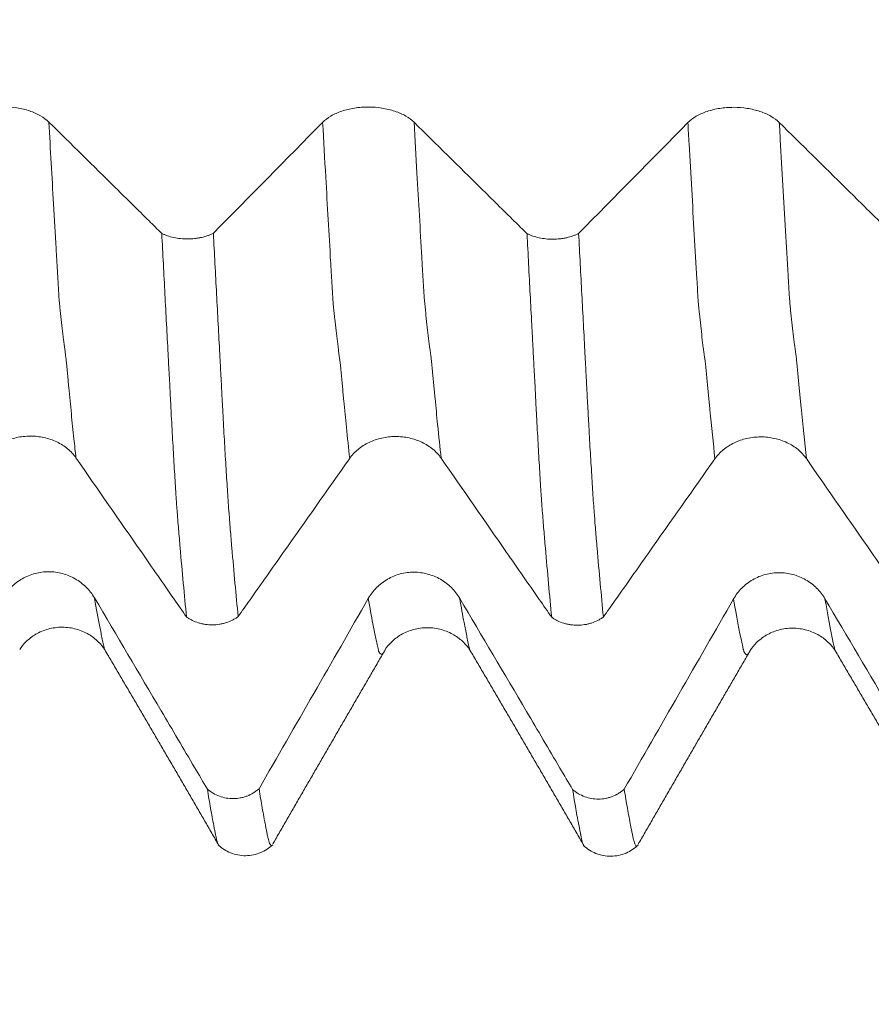
# Model space of a CAD drawing. Units: millimetres. Extents: x -47 to 104, y -82 to 27.
# Drawn here: x 70 to 75, y -7 to -2 of the extents above; entities that cross this region are included whole.
import ezdxf

# ---------------------------------------------------------------- set-up
doc = ezdxf.new("R2010")
doc.units = ezdxf.units.MM
for name, color, linetype in [('1', 4, 'Continuous'), ('2', 7, 'Continuous'), ('SK2', 7, 'Continuous')]:
    doc.layers.add(name, color=color, linetype=linetype)
doc.styles.add('iso_b_vert', font='simplex.shx')
doc.dimstyles.get("Standard").update_dxf_attribs({"dimtxt": 0.18, "dimasz": 0.18, "dimexe": 0.18, "dimexo": 0.0625, "dimgap": 0.09, "dimtad": 1, "dimzin": 0, "dimdsep": 52, "dimtxsty": 'Standard', "dimcen": 0.09, "dimadec": 0, "dimazin": 0, "dimtfac": 1, "dimtdec": 4, "dimtofl": 0, "dimtmove": 0, "dimatfit": 3, "dimfxl": 1, "dimtolj": 1, "dimtzin": 0, "dimarcsym": 0})

# ---------------------------------------------------------------- blocks, each defined once
blk = doc.blocks.new('_U3')
at = {"layer": 'SK2', "lineweight": 13}
for p, q in [((67, -7.686948), (67, -15.099448)), ((83, -7.686948), (83, -15.099448)), ((83, -13.099448), (67, -13.099448))]:
    blk.add_line(p, q, dxfattribs=at)
at = {"layer": 'SK2', "lineweight": 18}
for points in [[(67, -13.099448), (70.499998, -12.638664), (70.500002, -13.560232)], [(83, -13.099448), (79.500002, -13.560232), (79.499998, -12.638664)]]:
    blk.add_solid(points, dxfattribs=at)
at = {"layer": 'SK2', "lineweight": 18, "insert": (74.123067, -12.214333), "char_height": 3, "attachment_point": 7, "line_spacing_factor": 1.084337, "style": 'iso_b_vert'}
blk.add_mtext('\\W0.5321;16', dxfattribs=at)
blk = doc.blocks.new('_U4')
at = {"layer": 'SK2', "lineweight": 13}
for p, q in [((41, -5.9375), (41, -37.599448)), ((83, -7.686948), (83, -37.599448)), ((83, -35.599448), (41, -35.599448))]:
    blk.add_line(p, q, dxfattribs=at)
at = {"layer": 'SK2', "lineweight": 18}
for points in [[(41, -35.599448), (44.499998, -35.138664), (44.500002, -36.060232)], [(83, -35.599448), (79.500002, -36.060232), (79.499998, -35.138664)]]:
    blk.add_solid(points, dxfattribs=at)
at = {"layer": 'SK2', "lineweight": 18, "insert": (60.209229, -34.714333), "char_height": 3, "attachment_point": 7, "line_spacing_factor": 1.084337, "style": 'iso_b_vert'}
blk.add_mtext('\\W0.7361;42', dxfattribs=at)
blk = doc.blocks.new('_U5')
at = {"layer": '2', "lineweight": 13}
for p, q in [((47.3, -1.5875), (47.3, -26.599448)), ((83, -7.686948), (83, -26.599448)), ((83, -24.599448), (47.3, -24.599448))]:
    blk.add_line(p, q, dxfattribs=at)
at = {"layer": '2', "lineweight": 18}
for points in [[(47.3, -24.599448), (50.799998, -24.138664), (50.800002, -25.060232)], [(83, -24.599448), (79.500002, -25.060232), (79.499998, -24.138664)]]:
    blk.add_solid(points, dxfattribs=at)
at = {"layer": '2', "lineweight": 18, "insert": (61.788544, -23.714333), "char_height": 3, "attachment_point": 7, "line_spacing_factor": 1.084337, "style": 'iso_b_vert'}
blk.add_mtext('\\W0.7346;35.7', dxfattribs=at)

msp = doc.modelspace()

# ---------------------------------------------------------------- linework, layer by layer
at = {"layer": '1', "lineweight": 18}
for points, knots in [([(70.5603, -2.7563), (70.5491, -2.7452), (70.5356, -2.7352), (70.5124, -2.7218), (70.5041, -2.7176), (70.4864, -2.7098), (70.4772, -2.7063), (70.4581, -2.6999), (70.4483, -2.6971), (70.4279, -2.6922), (70.4173, -2.6901), (70.3851, -2.6851), (70.3633, -2.6834), (70.3299, -2.6834), (70.3188, -2.6838), (70.2969, -2.6855), (70.2861, -2.6867), (70.2648, -2.69), (70.2542, -2.6921), (70.2336, -2.697), (70.2139, -2.7027), (70.1956, -2.7098), (70.1781, -2.7176), (70.1697, -2.7219), (70.1464, -2.7354), (70.1332, -2.7455), (70.1222, -2.7567)], [0, 0, 0, 0, 0.125, 0.125, 0.1875, 0.1875, 0.25, 0.25, 0.3125, 0.3125, 0.375, 0.375, 0.5, 0.5, 0.5625, 0.5625, 0.625, 0.625, 0.6875, 0.6875, 0.75, 0.8125, 0.8125, 0.875, 0.875, 1, 1, 1, 1]), ([(72.3103, -2.7574), (72.2991, -2.7463), (72.2857, -2.7364), (72.2624, -2.723), (72.2541, -2.7188), (72.2364, -2.711), (72.2272, -2.7074), (72.2082, -2.7011), (72.1983, -2.6983), (72.1779, -2.6934), (72.1673, -2.6913), (72.1351, -2.6863), (72.1133, -2.6846), (72.0799, -2.6845), (72.0688, -2.685), (72.0469, -2.6866), (72.0361, -2.6879), (72.0148, -2.6912), (72.0042, -2.6932), (71.9836, -2.6982), (71.9639, -2.7038), (71.9456, -2.7109), (71.9281, -2.7187), (71.9197, -2.723), (71.8964, -2.7366), (71.8832, -2.7467), (71.8722, -2.7578)], [0, 0, 0, 0, 0.125, 0.125, 0.1875, 0.1875, 0.25, 0.25, 0.3125, 0.3125, 0.375, 0.375, 0.5, 0.5, 0.5625, 0.5625, 0.625, 0.625, 0.6875, 0.6875, 0.75, 0.8125, 0.8125, 0.875, 0.875, 1, 1, 1, 1]), ([(74.0603, -2.7587), (74.0491, -2.7477), (74.0357, -2.7377), (74.0124, -2.7243), (74.0041, -2.7201), (73.9864, -2.7123), (73.9772, -2.7088), (73.9582, -2.7024), (73.9483, -2.6996), (73.9279, -2.6947), (73.9173, -2.6926), (73.8852, -2.6876), (73.8633, -2.6859), (73.83, -2.6859), (73.8188, -2.6863), (73.7969, -2.6879), (73.7861, -2.6892), (73.7648, -2.6925), (73.7542, -2.6945), (73.7336, -2.6995), (73.7139, -2.7051), (73.6956, -2.7122), (73.6781, -2.72), (73.6697, -2.7243), (73.6464, -2.7379), (73.6332, -2.748), (73.6222, -2.7591)], [0, 0, 0, 0, 0.125, 0.125, 0.1875, 0.1875, 0.25, 0.25, 0.3125, 0.3125, 0.375, 0.375, 0.5, 0.5, 0.5625, 0.5625, 0.625, 0.625, 0.6875, 0.6875, 0.75, 0.8125, 0.8125, 0.875, 0.875, 1, 1, 1, 1]), ([(71.1012, -3.2898), (71.0809, -3.2697), (71.0606, -3.2497), (70.987, -3.177), (70.9337, -3.1244), (70.7737, -2.9666), (70.667, -2.8614), (70.5603, -2.7563)], [0, 0, 0, 0, 0.112715, 0.112715, 0.408476, 0.408476, 1, 1, 1, 1]), ([(72.8514, -3.2911), (72.831, -3.271), (72.8107, -3.2509), (72.737, -3.1782), (72.6837, -3.1256), (72.5237, -2.9678), (72.4171, -2.8626), (72.3103, -2.7574)], [0, 0, 0, 0, 0.112993, 0.112993, 0.408662, 0.408662, 1, 1, 1, 1]), ([(74.6013, -3.2923), (74.5809, -3.2723), (74.5606, -3.2522), (74.487, -3.1795), (74.4337, -3.1269), (74.2737, -2.9691), (74.167, -2.8639), (74.0603, -2.7587)], [0, 0, 0, 0, 0.11281, 0.11281, 0.40854, 0.40854, 1, 1, 1, 1]), ([(71.1012, -3.2898), (71.1055, -3.2919), (71.11, -3.2939), (71.1191, -3.2977), (71.1238, -3.2995), (71.1383, -3.3045), (71.1484, -3.3073), (71.1804, -3.3141), (71.2026, -3.3163), (71.2367, -3.3162), (71.2479, -3.3156), (71.2644, -3.3138), (71.2699, -3.313), (71.2808, -3.3112), (71.2862, -3.3102), (71.302, -3.3066), (71.3121, -3.3038), (71.3264, -3.2987), (71.3311, -3.2969), (71.3401, -3.2929), (71.3445, -3.2909), (71.3487, -3.2887)], [0, 0, 0, 0, 0.0625, 0.0625, 0.125, 0.125, 0.25, 0.25, 0.5, 0.5, 0.625, 0.625, 0.6875, 0.6875, 0.75, 0.75, 0.875, 0.875, 0.9375, 0.9375, 1, 1, 1, 1]), ([(71.2199, -5.1269), (71.2148, -5.0745), (71.2096, -5.0205), (71.1994, -4.91), (71.1944, -4.8533), (71.1882, -4.7807), (71.187, -4.7661), (71.1844, -4.7367), (71.1832, -4.7219), (71.1807, -4.6923), (71.1795, -4.6774), (71.1775, -4.6547), (71.1769, -4.6471), (71.1763, -4.6357), (71.1761, -4.6319), (71.1755, -4.6241), (71.1751, -4.6201), (71.1743, -4.6119), (71.1739, -4.6078), (71.1732, -4.5996), (71.1729, -4.5955), (71.1721, -4.5831), (71.1715, -4.5748), (71.1699, -4.5494), (71.1687, -4.532), (71.1664, -4.496), (71.1652, -4.4776), (71.1629, -4.4397), (71.1617, -4.4203), (71.1583, -4.3607), (71.156, -4.3196), (71.1511, -4.2345), (71.1485, -4.1906), (71.1457, -4.1342), (71.1452, -4.1228), (71.144, -4.1), (71.1434, -4.0884), (71.1421, -4.0651), (71.1414, -4.0535), (71.1404, -4.0302), (71.1399, -4.0185), (71.1387, -3.9952), (71.1379, -3.9835), (71.1364, -3.96), (71.1358, -3.9483), (71.1341, -3.9133), (71.1329, -3.8898), (71.1292, -3.8191), (71.1266, -3.7717), (71.1215, -3.6765), (71.119, -3.6287), (71.1115, -3.4846), (71.1064, -3.3876), (71.1012, -3.2898)], [0, 0, 0, 0, 0.125, 0.125, 0.25, 0.25, 0.28125, 0.28125, 0.3125, 0.3125, 0.34375, 0.34375, 0.359375, 0.359375, 0.367188, 0.367188, 0.375, 0.375, 0.382813, 0.382813, 0.390625, 0.390625, 0.40625, 0.40625, 0.4375, 0.4375, 0.46875, 0.46875, 0.5, 0.5, 0.5625, 0.5625, 0.625, 0.625, 0.640625, 0.640625, 0.65625, 0.65625, 0.671875, 0.671875, 0.6875, 0.6875, 0.703125, 0.703125, 0.71875, 0.71875, 0.75, 0.75, 0.8125, 0.8125, 0.875, 0.875, 1, 1, 1, 1]), ([(71.3487, -3.2887), (71.3538, -3.3868), (71.359, -3.4841), (71.3691, -3.677), (71.3742, -3.7725), (71.3805, -3.8907), (71.3817, -3.9143), (71.3843, -3.9613), (71.3857, -3.9846), (71.3874, -4.0199), (71.3879, -4.0317), (71.3889, -4.0552), (71.3895, -4.067), (71.3909, -4.0901), (71.3917, -4.1016), (71.3931, -4.1244), (71.3938, -4.1358), (71.3955, -4.1698), (71.3965, -4.1921), (71.3989, -4.2361), (71.4001, -4.2577), (71.4025, -4.3003), (71.4037, -4.3212), (71.4061, -4.3625), (71.4073, -4.3828), (71.4096, -4.4226), (71.4108, -4.442), (71.4133, -4.4796), (71.4146, -4.4979), (71.417, -4.5336), (71.4181, -4.551), (71.4203, -4.5848), (71.4213, -4.6014), (71.4234, -4.6249), (71.4242, -4.6325), (71.4254, -4.6476), (71.4259, -4.6553), (71.4275, -4.6779), (71.4286, -4.6928), (71.431, -4.7225), (71.4322, -4.7373), (71.4347, -4.7665), (71.4359, -4.781), (71.4422, -4.8532), (71.4472, -4.9096), (71.4572, -5.0195), (71.4622, -5.0732), (71.4673, -5.1253)], [0, 0, 0, 0, 0.125, 0.125, 0.25, 0.25, 0.28125, 0.28125, 0.3125, 0.3125, 0.328125, 0.328125, 0.34375, 0.34375, 0.359375, 0.359375, 0.375, 0.375, 0.40625, 0.40625, 0.4375, 0.4375, 0.46875, 0.46875, 0.5, 0.5, 0.53125, 0.53125, 0.5625, 0.5625, 0.59375, 0.59375, 0.625, 0.625, 0.640625, 0.640625, 0.65625, 0.65625, 0.6875, 0.6875, 0.71875, 0.71875, 0.75, 0.75, 0.875, 0.875, 1, 1, 1, 1]), ([(72.8514, -3.2911), (72.8557, -3.2932), (72.8601, -3.2953), (72.8693, -3.2991), (72.874, -3.3008), (72.8884, -3.3057), (72.8986, -3.3085), (72.9305, -3.3153), (72.9527, -3.3176), (72.9868, -3.3175), (72.998, -3.3168), (73.0145, -3.315), (73.0199, -3.3143), (73.0308, -3.3125), (73.0362, -3.3114), (73.052, -3.3079), (73.062, -3.305), (73.0764, -3.3), (73.081, -3.2981), (73.0901, -3.2942), (73.0945, -3.2921), (73.0986, -3.29)], [0, 0, 0, 0, 0.0625, 0.0625, 0.125, 0.125, 0.25, 0.25, 0.5, 0.5, 0.625, 0.625, 0.6875, 0.6875, 0.75, 0.75, 0.875, 0.875, 0.9375, 0.9375, 1, 1, 1, 1]), ([(72.9699, -5.1287), (72.9647, -5.0763), (72.9596, -5.0225), (72.9495, -4.9119), (72.9444, -4.8552), (72.9369, -4.7681), (72.9345, -4.7387), (72.9307, -4.6942), (72.9295, -4.6793), (72.927, -4.6492), (72.9259, -4.6339), (72.9239, -4.6098), (72.9233, -4.6016), (72.9222, -4.5852), (72.9217, -4.5769), (72.9207, -4.56), (72.9201, -4.5514), (72.9187, -4.5338), (72.9181, -4.5249), (72.9164, -4.498), (72.9153, -4.4796), (72.9129, -4.4417), (72.9117, -4.4221), (72.908, -4.3624), (72.9057, -4.3214), (72.9011, -4.2364), (72.8985, -4.1925), (72.895, -4.1248), (72.8939, -4.1018), (72.8922, -4.067), (72.8916, -4.0553), (72.8905, -4.032), (72.8899, -4.0204), (72.888, -3.9853), (72.8865, -3.9618), (72.8839, -3.9149), (72.8829, -3.8915), (72.8804, -3.8443), (72.8792, -3.8207), (72.8767, -3.7733), (72.8729, -3.7021), (72.8691, -3.6303), (72.8616, -3.486), (72.8565, -3.389), (72.8514, -3.2911)], [0, 0, 0, 0, 0.125, 0.125, 0.25, 0.25, 0.3125, 0.3125, 0.34375, 0.34375, 0.375, 0.375, 0.390625, 0.390625, 0.40625, 0.40625, 0.421875, 0.421875, 0.4375, 0.4375, 0.46875, 0.46875, 0.5, 0.5, 0.5625, 0.5625, 0.625, 0.625, 0.65625, 0.65625, 0.671875, 0.671875, 0.6875, 0.6875, 0.71875, 0.71875, 0.75, 0.75, 0.78125, 0.78125, 0.8125, 0.875, 0.875, 1, 1, 1, 1]), ([(73.0986, -3.29), (73.1038, -3.388), (73.1089, -3.4853), (73.1191, -3.6781), (73.1242, -3.7736), (73.1305, -3.8917), (73.1317, -3.9153), (73.1336, -3.9506), (73.1342, -3.9623), (73.1355, -3.9857), (73.1362, -3.9974), (73.1374, -4.0208), (73.138, -4.0326), (73.139, -4.0561), (73.1395, -4.0679), (73.1408, -4.0911), (73.1416, -4.1026), (73.143, -4.1254), (73.1437, -4.1368), (73.1449, -4.1594), (73.1454, -4.1706), (73.1466, -4.1929), (73.1472, -4.204), (73.149, -4.2369), (73.1501, -4.2586), (73.1525, -4.3012), (73.1537, -4.3221), (73.1562, -4.3632), (73.1575, -4.3834), (73.16, -4.4232), (73.1612, -4.4426), (73.1635, -4.4805), (73.1646, -4.4991), (73.1668, -4.535), (73.168, -4.5523), (73.1703, -4.5861), (73.1714, -4.6027), (73.1734, -4.6263), (73.1741, -4.6339), (73.1754, -4.6491), (73.1759, -4.6567), (73.1774, -4.6794), (73.1786, -4.6943), (73.1821, -4.7389), (73.1847, -4.7682), (73.1971, -4.9126), (73.2073, -5.0227), (73.2174, -5.1271)], [0, 0, 0, 0, 0.125, 0.125, 0.25, 0.25, 0.28125, 0.28125, 0.296875, 0.296875, 0.3125, 0.3125, 0.328125, 0.328125, 0.34375, 0.34375, 0.359375, 0.359375, 0.375, 0.375, 0.390625, 0.390625, 0.40625, 0.40625, 0.4375, 0.4375, 0.46875, 0.46875, 0.5, 0.5, 0.53125, 0.53125, 0.5625, 0.5625, 0.59375, 0.59375, 0.625, 0.625, 0.640625, 0.640625, 0.65625, 0.65625, 0.6875, 0.6875, 0.75, 0.75, 1, 1, 1, 1]), ([(70.252, -4.3653), (70.2632, -4.3495), (70.2766, -4.3352), (70.2998, -4.3161), (70.308, -4.3101), (70.3257, -4.2988), (70.3349, -4.2938), (70.3539, -4.2846), (70.3637, -4.2806), (70.3841, -4.2735), (70.3947, -4.2705), (70.4268, -4.2633), (70.4486, -4.2608), (70.482, -4.2607), (70.4932, -4.2613), (70.5151, -4.2636), (70.5259, -4.2653), (70.5472, -4.27), (70.5578, -4.2729), (70.5784, -4.2799), (70.5982, -4.2879), (70.6165, -4.298), (70.6341, -4.3091), (70.6425, -4.3152), (70.6658, -4.3345), (70.6791, -4.3489), (70.6902, -4.3648)], [0, 0, 0, 0, 0.125, 0.125, 0.1875, 0.1875, 0.25, 0.25, 0.3125, 0.3125, 0.375, 0.375, 0.5, 0.5, 0.5625, 0.5625, 0.625, 0.625, 0.6875, 0.6875, 0.75, 0.8125, 0.8125, 0.875, 0.875, 1, 1, 1, 1]), ([(72.002, -4.3673), (72.0132, -4.3514), (72.0266, -4.3371), (72.0498, -4.318), (72.058, -4.312), (72.0756, -4.3008), (72.0848, -4.2957), (72.1039, -4.2865), (72.1137, -4.2825), (72.1341, -4.2754), (72.1447, -4.2724), (72.1768, -4.2652), (72.1986, -4.2627), (72.232, -4.2626), (72.2432, -4.2632), (72.2651, -4.2655), (72.2759, -4.2672), (72.2972, -4.2719), (72.3078, -4.2748), (72.3284, -4.2818), (72.3482, -4.2898), (72.3665, -4.2999), (72.3841, -4.311), (72.3925, -4.3171), (72.4158, -4.3364), (72.4291, -4.3508), (72.4402, -4.3667)], [0, 0, 0, 0, 0.125, 0.125, 0.1875, 0.1875, 0.25, 0.25, 0.3125, 0.3125, 0.375, 0.375, 0.5, 0.5, 0.5625, 0.5625, 0.625, 0.625, 0.6875, 0.6875, 0.75, 0.8125, 0.8125, 0.875, 0.875, 1, 1, 1, 1]), ([(73.752, -4.3692), (73.7632, -4.3533), (73.7765, -4.339), (73.7997, -4.3199), (73.808, -4.3139), (73.8256, -4.3027), (73.8348, -4.2976), (73.8538, -4.2884), (73.8637, -4.2844), (73.8841, -4.2773), (73.8947, -4.2743), (73.9268, -4.2671), (73.9486, -4.2646), (73.9819, -4.2645), (73.9931, -4.2651), (74.015, -4.2674), (74.0258, -4.2691), (74.0472, -4.2737), (74.0578, -4.2767), (74.0783, -4.2837), (74.0981, -4.2917), (74.1165, -4.3018), (74.134, -4.3129), (74.1424, -4.319), (74.1657, -4.3383), (74.1791, -4.3527), (74.1901, -4.3686)], [0, 0, 0, 0, 0.125, 0.125, 0.1875, 0.1875, 0.25, 0.25, 0.3125, 0.3125, 0.375, 0.375, 0.5, 0.5, 0.5625, 0.5625, 0.625, 0.625, 0.6875, 0.6875, 0.75, 0.8125, 0.8125, 0.875, 0.875, 1, 1, 1, 1]), ([(70.6902, -4.3648), (70.7946, -4.5151), (70.899, -4.6654), (71.0557, -4.8908), (71.1079, -4.9659), (71.1801, -5.0696), (71.2, -5.0983), (71.2199, -5.1269)], [0, 0, 0, 0, 0.591504, 0.591504, 0.887257, 0.887257, 1, 1, 1, 1]), ([(71.4673, -5.1253), (71.4863, -5.0984), (71.5054, -5.0714), (71.5775, -4.9691), (71.6305, -4.8939), (71.7897, -4.6682), (71.8959, -4.5177), (72.002, -4.3673)], [0, 0, 0, 0, 0.106799, 0.106799, 0.404533, 0.404533, 1, 1, 1, 1]), ([(72.4402, -4.3667), (72.5445, -4.517), (72.6489, -4.6673), (72.8056, -4.8927), (72.8579, -4.9678), (72.9301, -5.0715), (72.95, -5.1001), (72.9699, -5.1287)], [0, 0, 0, 0, 0.591571, 0.591571, 0.887357, 0.887357, 1, 1, 1, 1]), ([(73.2174, -5.1271), (73.2364, -5.1002), (73.2554, -5.0733), (73.3275, -4.9711), (73.3805, -4.8959), (73.5397, -4.6701), (73.6458, -4.5196), (73.752, -4.3692)], [0, 0, 0, 0, 0.106594, 0.106594, 0.404396, 0.404396, 1, 1, 1, 1]), ([(74.1901, -4.3686), (74.2945, -4.5189), (74.3989, -4.6692), (74.5556, -4.8945), (74.6079, -4.9696), (74.68, -5.0734), (74.7, -5.102), (74.7199, -5.1306)], [0, 0, 0, 0, 0.591508, 0.591508, 0.887262, 0.887262, 1, 1, 1, 1]), ([(70.7791, -5.0355), (70.7678, -5.0165), (70.7544, -4.9993), (70.7311, -4.9764), (70.7229, -4.9692), (70.7052, -4.9557), (70.696, -4.9497), (70.6769, -4.9387), (70.667, -4.9339), (70.6466, -4.9255), (70.636, -4.9219), (70.6039, -4.9133), (70.5821, -4.9104), (70.5487, -4.9103), (70.5375, -4.9111), (70.5156, -4.9139), (70.5048, -4.916), (70.4835, -4.9217), (70.4729, -4.9252), (70.4524, -4.9337), (70.4326, -4.9434), (70.4143, -4.9556), (70.3968, -4.969), (70.3884, -4.9764), (70.3652, -4.9997), (70.3519, -5.017), (70.3409, -5.0362)], [0, 0, 0, 0, 0.125, 0.125, 0.1875, 0.1875, 0.25, 0.25, 0.3125, 0.3125, 0.375, 0.375, 0.5, 0.5, 0.5625, 0.5625, 0.625, 0.625, 0.6875, 0.6875, 0.75, 0.8125, 0.8125, 0.875, 0.875, 1, 1, 1, 1]), ([(72.5291, -5.0378), (72.5179, -5.0188), (72.5045, -5.0016), (72.4812, -4.9787), (72.4729, -4.9715), (72.4552, -4.958), (72.446, -4.952), (72.427, -4.941), (72.4171, -4.9362), (72.3967, -4.9278), (72.3861, -4.9242), (72.3539, -4.9156), (72.3321, -4.9127), (72.2987, -4.9126), (72.2876, -4.9134), (72.2657, -4.9162), (72.2549, -4.9183), (72.2336, -4.924), (72.223, -4.9275), (72.2024, -4.936), (72.1827, -4.9457), (72.1644, -4.9579), (72.1468, -4.9713), (72.1385, -4.9787), (72.1152, -5.002), (72.1019, -5.0193), (72.091, -5.0384)], [0, 0, 0, 0, 0.125, 0.125, 0.1875, 0.1875, 0.25, 0.25, 0.3125, 0.3125, 0.375, 0.375, 0.5, 0.5, 0.5625, 0.5625, 0.625, 0.625, 0.6875, 0.6875, 0.75, 0.8125, 0.8125, 0.875, 0.875, 1, 1, 1, 1]), ([(74.2791, -5.04), (74.2679, -5.021), (74.2545, -5.0038), (74.2312, -4.9809), (74.2229, -4.9737), (74.2052, -4.9603), (74.196, -4.9542), (74.1769, -4.9432), (74.1671, -4.9384), (74.1467, -4.93), (74.1361, -4.9264), (74.1039, -4.9178), (74.0821, -4.9149), (74.0487, -4.9148), (74.0376, -4.9156), (74.0157, -4.9184), (74.0049, -4.9205), (73.9836, -4.9262), (73.973, -4.9297), (73.9524, -4.9382), (73.9327, -4.9479), (73.9144, -4.9601), (73.8968, -4.9735), (73.8885, -4.9809), (73.8652, -5.0041), (73.8519, -5.0215), (73.841, -5.0406)], [0, 0, 0, 0, 0.125, 0.125, 0.1875, 0.1875, 0.25, 0.25, 0.3125, 0.3125, 0.375, 0.375, 0.5, 0.5, 0.5625, 0.5625, 0.625, 0.625, 0.6875, 0.6875, 0.75, 0.8125, 0.8125, 0.875, 0.875, 1, 1, 1, 1]), ([(71.32, -5.9516), (71.2997, -5.9172), (71.2793, -5.8828), (71.2057, -5.758), (71.1524, -5.6677), (70.9925, -5.3967), (70.8858, -5.2161), (70.7791, -5.0355)], [0, 0, 0, 0, 0.11276, 0.11276, 0.408507, 0.408507, 1, 1, 1, 1]), ([(73.0701, -5.954), (73.0498, -5.9195), (73.0294, -5.8851), (72.9558, -5.7602), (72.9025, -5.6699), (72.7425, -5.399), (72.6358, -5.2184), (72.5291, -5.0378)], [0, 0, 0, 0, 0.112898, 0.112898, 0.408598, 0.408598, 1, 1, 1, 1]), ([(74.82, -5.956), (74.7997, -5.9216), (74.7794, -5.8872), (74.7058, -5.7625), (74.6525, -5.6722), (74.4925, -5.4012), (74.3858, -5.2206), (74.2791, -5.04)], [0, 0, 0, 0, 0.112586, 0.112586, 0.40839, 0.40839, 1, 1, 1, 1]), ([(71.4673, -5.1253), (71.4631, -5.1284), (71.4587, -5.1314), (71.4496, -5.1369), (71.445, -5.1395), (71.4306, -5.1468), (71.4206, -5.1509), (71.4047, -5.1559), (71.3993, -5.1574), (71.3885, -5.16), (71.3831, -5.1611), (71.3665, -5.1637), (71.3553, -5.1646), (71.3326, -5.1648), (71.3214, -5.164), (71.3048, -5.1616), (71.2993, -5.1606), (71.2884, -5.1582), (71.283, -5.1568), (71.2671, -5.1519), (71.2569, -5.1479), (71.2425, -5.1409), (71.2378, -5.1383), (71.2286, -5.1329), (71.2242, -5.1299), (71.2199, -5.1269)], [0, 0, 0, 0, 0.0625, 0.0625, 0.125, 0.125, 0.25, 0.25, 0.3125, 0.3125, 0.375, 0.375, 0.5, 0.5, 0.625, 0.625, 0.6875, 0.6875, 0.75, 0.75, 0.875, 0.875, 0.9375, 0.9375, 1, 1, 1, 1]), ([(73.2174, -5.1271), (73.2132, -5.1302), (73.2088, -5.1332), (73.1997, -5.1388), (73.1951, -5.1414), (73.1807, -5.1486), (73.1707, -5.1527), (73.1548, -5.1578), (73.1494, -5.1593), (73.1386, -5.1619), (73.1331, -5.1629), (73.1166, -5.1656), (73.1054, -5.1665), (73.0826, -5.1667), (73.0714, -5.1659), (73.0548, -5.1635), (73.0493, -5.1625), (73.0384, -5.1601), (73.033, -5.1587), (73.017, -5.1538), (73.0069, -5.1498), (72.9924, -5.1427), (72.9877, -5.1402), (72.9786, -5.1347), (72.9741, -5.1318), (72.9699, -5.1287)], [0, 0, 0, 0, 0.0625, 0.0625, 0.125, 0.125, 0.25, 0.25, 0.3125, 0.3125, 0.375, 0.375, 0.5, 0.5, 0.625, 0.625, 0.6875, 0.6875, 0.75, 0.75, 0.875, 0.875, 0.9375, 0.9375, 1, 1, 1, 1]), ([(70.4208, -5.2835), (70.429, -5.2699), (70.4499, -5.2441), (70.4965, -5.2074), (70.5564, -5.182), (70.6248, -5.1729), (70.6927, -5.1826), (70.7524, -5.2081), (70.7989, -5.2449), (70.8197, -5.2702), (70.8278, -5.2835)], [0, 0, 0, 0, 0.114625, 0.234951, 0.36161, 0.492759, 0.62543, 0.755672, 0.880403, 1, 1, 1, 1]), ([(72.1709, -5.2856), (72.179, -5.2721), (72.1999, -5.2463), (72.2464, -5.2098), (72.3063, -5.1843), (72.3745, -5.1752), (72.4425, -5.1848), (72.503, -5.2114), (72.5486, -5.2468), (72.5696, -5.2722), (72.5778, -5.2854)], [0, 0, 0, 0, 0.114847, 0.235742, 0.362659, 0.493637, 0.625292, 0.754094, 0.880052, 1, 1, 1, 1]), ([(73.9209, -5.2877), (73.9291, -5.2743), (73.9501, -5.2485), (73.996, -5.2124), (74.0559, -5.1869), (74.1245, -5.1776), (74.1926, -5.1873), (74.2528, -5.2134), (74.2985, -5.249), (74.3196, -5.2746), (74.3278, -5.288)], [0, 0, 0, 0, 0.115461, 0.237689, 0.364985, 0.495346, 0.626685, 0.755676, 0.881053, 1, 1, 1, 1]), ([(71.32, -5.9516), (71.3243, -5.9553), (71.3287, -5.9588), (71.3379, -5.9653), (71.3426, -5.9684), (71.357, -5.9768), (71.3672, -5.9816), (71.3991, -5.9934), (71.4213, -5.9973), (71.4554, -5.9971), (71.4666, -5.996), (71.4831, -5.9929), (71.4886, -5.9916), (71.4995, -5.9885), (71.5049, -5.9867), (71.5207, -5.9806), (71.5307, -5.9757), (71.5451, -5.967), (71.5497, -5.9639), (71.5588, -5.9571), (71.5632, -5.9536), (71.5674, -5.9498)], [0, 0, 0, 0, 0.0625, 0.0625, 0.125, 0.125, 0.25, 0.25, 0.5, 0.5, 0.625, 0.625, 0.6875, 0.6875, 0.75, 0.75, 0.875, 0.875, 0.9375, 0.9375, 1, 1, 1, 1]), ([(71.3705, -6.2137), (71.3699, -6.2122), (71.3693, -6.2106), (71.3675, -6.2053), (71.3661, -6.2011), (71.3644, -6.194), (71.3639, -6.1916), (71.3629, -6.1863), (71.3623, -6.1835), (71.3609, -6.1776), (71.3602, -6.1746), (71.359, -6.1686), (71.3585, -6.1657), (71.3568, -6.1567), (71.3554, -6.1506), (71.3528, -6.1381), (71.3516, -6.1318), (71.3454, -6.0997), (71.3403, -6.0724), (71.3302, -6.0144), (71.3251, -5.9838), (71.32, -5.9516)], [0, 0, 0, 0, 0.036897, 0.036897, 0.110982, 0.110982, 0.148025, 0.148025, 0.185067, 0.185067, 0.222109, 0.222109, 0.259152, 0.259152, 0.333237, 0.333237, 0.407321, 0.407321, 0.703661, 0.703661, 1, 1, 1, 1]), ([(71.5674, -5.9498), (71.5725, -5.9821), (71.5776, -6.0128), (71.5853, -6.0562), (71.5879, -6.0703), (71.593, -6.0976), (71.5955, -6.1109), (71.5992, -6.1303), (71.6004, -6.1367), (71.603, -6.149), (71.6044, -6.1549), (71.6061, -6.1642), (71.6066, -6.1673), (71.6077, -6.1735), (71.6083, -6.1765), (71.6104, -6.185), (71.6118, -6.1902), (71.6136, -6.1972), (71.6141, -6.1994), (71.6152, -6.2035), (71.6158, -6.2053), (71.6176, -6.2106), (71.6188, -6.2135), (71.6225, -6.2204), (71.625, -6.2224), (71.6288, -6.2222), (71.6301, -6.2215), (71.6314, -6.2201)], [0, 0, 0, 0, 0.233589, 0.233589, 0.350384, 0.350384, 0.467179, 0.467179, 0.525576, 0.525576, 0.583974, 0.583974, 0.613172, 0.613172, 0.642371, 0.642371, 0.700768, 0.700768, 0.729967, 0.729967, 0.759166, 0.759166, 0.817563, 0.817563, 0.934358, 0.934358, 1, 1, 1, 1]), ([(73.0701, -5.954), (73.0744, -5.9577), (73.0788, -5.9612), (73.088, -5.9677), (73.0927, -5.9707), (73.1071, -5.9792), (73.1173, -5.984), (73.1492, -5.9957), (73.1714, -5.9995), (73.2054, -5.9993), (73.2166, -5.9982), (73.2331, -5.9951), (73.2386, -5.9939), (73.2494, -5.9908), (73.2548, -5.989), (73.2706, -5.9829), (73.2807, -5.978), (73.295, -5.9693), (73.2996, -5.9662), (73.3087, -5.9595), (73.3131, -5.9559), (73.3172, -5.9522)], [0, 0, 0, 0, 0.0625, 0.0625, 0.125, 0.125, 0.25, 0.25, 0.5, 0.5, 0.625, 0.625, 0.6875, 0.6875, 0.75, 0.75, 0.875, 0.875, 0.9375, 0.9375, 1, 1, 1, 1]), ([(73.1204, -6.2162), (73.1185, -6.2117), (73.1166, -6.2058), (73.1138, -6.1939), (73.1128, -6.1887), (73.111, -6.1799), (73.1102, -6.1768), (73.1091, -6.1721), (73.1088, -6.1706), (73.1083, -6.1676), (73.108, -6.1662), (73.1068, -6.159), (73.1052, -6.1526), (73.1028, -6.1404), (73.1018, -6.1343), (73.0993, -6.1215), (73.098, -6.1148), (73.0954, -6.1014), (73.094, -6.0946), (73.0902, -6.074), (73.0877, -6.06), (73.0802, -6.0167), (73.0752, -5.9862), (73.0701, -5.954)], [0, 0, 0, 0, 0.114557, 0.114557, 0.188344, 0.188344, 0.225237, 0.225237, 0.243684, 0.243684, 0.262131, 0.262131, 0.335918, 0.335918, 0.409705, 0.409705, 0.483491, 0.483491, 0.557278, 0.557278, 0.704852, 0.704852, 1, 1, 1, 1]), ([(73.3172, -5.9522), (73.3223, -5.9844), (73.3274, -6.0149), (73.335, -6.0582), (73.3376, -6.0722), (73.3427, -6.0994), (73.3452, -6.1127), (73.3489, -6.1319), (73.3502, -6.1382), (73.3528, -6.1505), (73.3542, -6.1564), (73.356, -6.1654), (73.3565, -6.1686), (73.3576, -6.1749), (73.3581, -6.1779), (73.3595, -6.1836), (73.3601, -6.1863), (73.3615, -6.1915), (73.3621, -6.194), (73.364, -6.2009), (73.3651, -6.2051), (73.3675, -6.2122), (73.3686, -6.2152), (73.371, -6.22), (73.3721, -6.2219), (73.3745, -6.2244), (73.3758, -6.225), (73.3785, -6.2251), (73.3799, -6.2242), (73.3814, -6.2224)], [0, 0, 0, 0, 0.231904, 0.231904, 0.347857, 0.347857, 0.463809, 0.463809, 0.521785, 0.521785, 0.579761, 0.579761, 0.608749, 0.608749, 0.637737, 0.637737, 0.666725, 0.666725, 0.695713, 0.695713, 0.75369, 0.75369, 0.811666, 0.811666, 0.869642, 0.869642, 0.927618, 0.927618, 1, 1, 1, 1]), ([(71.3721, -6.2193), (71.39, -6.2358), (71.4297, -6.261), (71.5033, -6.2758), (71.5766, -6.2601), (71.6158, -6.2344), (71.6335, -6.2178)], [0, 0, 0, 0, 0.245092, 0.500797, 0.756126, 1, 1, 1, 1]), ([(73.1224, -6.222), (73.1405, -6.2384), (73.1803, -6.2637), (73.2541, -6.2783), (73.3275, -6.2621), (73.3666, -6.2361), (73.3842, -6.2194)], [0, 0, 0, 0, 0.244336, 0.499894, 0.755517, 1, 1, 1, 1])]:
    msp.add_open_spline(points, degree=3, knots=knots, dxfattribs=at)
at = {"layer": '1', "lineweight": 13}
for points, knots in [([(70.6902, -4.3648), (70.6869, -4.3349), (70.6816, -4.2854), (70.6742, -4.2145), (70.6661, -4.1337), (70.659, -4.06), (70.6529, -3.9964), (70.6499, -3.9642), (70.6474, -3.9363), (70.6454, -3.9149), (70.6439, -3.8998), (70.6424, -3.8844), (70.6404, -3.8756), (70.6369, -3.8475), (70.6299, -3.7957), (70.6219, -3.723), (70.6146, -3.6545), (70.611, -3.6173), (70.6089, -3.5991), (70.6074, -3.575), (70.6059, -3.5458), (70.6038, -3.5137), (70.6003, -3.4504), (70.5931, -3.3278), (70.5795, -3.0915), (70.5678, -2.8884), (70.5603, -2.7563)], [0, 0, 0, 0, 0.075055, 0.122259, 0.169463, 0.263872, 0.287474, 0.311076, 0.334678, 0.346479, 0.35828, 0.370081, 0.381882, 0.405484, 0.452689, 0.547097, 0.594301, 0.617903, 0.629705, 0.641506, 0.653307, 0.665108, 0.68871, 0.735914, 0.830322, 1, 1, 1, 1]), ([(72.002, -4.3673), (71.9967, -4.3186), (71.9872, -4.2287), (71.9757, -4.1137), (71.9674, -4.0269), (71.9623, -3.972), (71.9587, -3.9322), (71.9566, -3.9114), (71.9551, -3.8988), (71.9535, -3.8907), (71.952, -3.8798), (71.9505, -3.867), (71.9474, -3.8473), (71.9427, -3.8077), (71.9364, -3.7568), (71.9313, -3.7091), (71.9272, -3.6701), (71.9246, -3.6448), (71.9226, -3.6255), (71.9206, -3.6), (71.9181, -3.5531), (71.915, -3.5036), (71.9124, -3.4583), (71.9033, -3.3002), (71.89, -3.0711), (71.8772, -2.8463), (71.8722, -2.7578)], [0, 0, 0, 0, 0.120275, 0.215885, 0.263689, 0.311494, 0.335396, 0.347348, 0.359299, 0.37125, 0.383201, 0.395152, 0.407104, 0.454908, 0.502713, 0.550518, 0.57442, 0.598322, 0.610274, 0.622225, 0.646127, 0.67003, 0.693932, 0.705883, 0.885151, 1, 1, 1, 1]), ([(72.4402, -4.3667), (72.4345, -4.3147), (72.4246, -4.2212), (72.4128, -4.1022), (72.4045, -4.0151), (72.3994, -3.96), (72.3958, -3.9202), (72.3937, -3.8991), (72.3922, -3.8862), (72.3906, -3.8786), (72.3891, -3.8667), (72.3876, -3.8528), (72.3844, -3.834), (72.3798, -3.7915), (72.3735, -3.741), (72.3684, -3.692), (72.3643, -3.6527), (72.3617, -3.6268), (72.3597, -3.6075), (72.3577, -3.5812), (72.3551, -3.5342), (72.352, -3.4861), (72.3495, -3.4395), (72.3403, -3.2813), (72.3275, -3.0578), (72.315, -2.8393), (72.3103, -2.7574)], [0, 0, 0, 0, 0.128666, 0.224283, 0.272092, 0.319901, 0.343805, 0.355757, 0.367709, 0.379661, 0.391614, 0.403566, 0.415518, 0.463326, 0.511135, 0.558944, 0.582848, 0.606752, 0.618704, 0.630657, 0.654561, 0.678465, 0.70237, 0.714322, 0.893604, 1, 1, 1, 1]), ([(73.752, -4.3692), (73.7438, -4.2942), (73.7336, -4.1948), (73.7213, -4.0693), (73.7161, -4.0144), (73.7119, -3.9692), (73.7087, -3.9338), (73.7061, -3.9081), (73.704, -3.8936), (73.7019, -3.8818), (73.6993, -3.86), (73.6951, -3.8304), (73.6898, -3.7872), (73.6837, -3.733), (73.679, -3.6896), (73.676, -3.6596), (73.6744, -3.6446), (73.6729, -3.6295), (73.6714, -3.6128), (73.6699, -3.5876), (73.6678, -3.5522), (73.6622, -3.4561), (73.653, -3.2966), (73.6405, -3.0808), (73.6302, -2.9007), (73.6241, -2.7931), (73.6222, -2.7591)], [0, 0, 0, 0, 0.183333, 0.231606, 0.279879, 0.304016, 0.328153, 0.352289, 0.364357, 0.376426, 0.400562, 0.424699, 0.472972, 0.521245, 0.569518, 0.581587, 0.593655, 0.605723, 0.617792, 0.62986, 0.641928, 0.666065, 0.762611, 0.859157, 0.955704, 1, 1, 1, 1]), ([(74.1901, -4.3686), (74.1816, -4.2903), (74.171, -4.187), (74.1584, -4.0574), (74.1531, -4.0026), (74.1489, -3.9573), (74.1458, -3.9217), (74.1432, -3.8961), (74.1411, -3.8807), (74.139, -3.869), (74.1364, -3.8453), (74.1321, -3.8164), (74.1269, -3.7716), (74.1207, -3.7163), (74.1161, -3.6723), (74.1131, -3.6419), (74.1115, -3.6268), (74.11, -3.611), (74.1085, -3.5946), (74.107, -3.5689), (74.1049, -3.534), (74.0993, -3.4372), (74.09, -3.2777), (74.0776, -3.0616), (74.0676, -2.8875), (74.0619, -2.7862), (74.0603, -2.7587)], [0, 0, 0, 0, 0.191535, 0.239823, 0.288111, 0.312255, 0.336399, 0.360543, 0.372615, 0.384687, 0.408831, 0.432975, 0.481263, 0.52955, 0.577838, 0.58991, 0.601982, 0.614054, 0.626126, 0.638198, 0.65027, 0.674414, 0.77099, 0.867565, 0.964141, 1, 1, 1, 1]), ([(70.8284, -5.2847), (70.8283, -5.2846), (70.8278, -5.2835), (70.8268, -5.2807), (70.8248, -5.2713), (70.8213, -5.2562), (70.8143, -5.2243), (70.8001, -5.1554), (70.7877, -5.0868), (70.7793, -5.0366), (70.7791, -5.0355)], [0, 0, 0, 0, 0.001157, 0.032019, 0.062882, 0.124606, 0.248056, 0.494955, 0.988752, 1, 1, 1, 1]), ([(72.1703, -5.287), (72.1697, -5.2883), (72.1671, -5.2941), (72.1603, -5.3051), (72.153, -5.3066), (72.1468, -5.301), (72.1442, -5.297), (72.1421, -5.2936), (72.1406, -5.2904), (72.1391, -5.2855), (72.137, -5.2758), (72.1344, -5.2654), (72.1304, -5.2464), (72.1231, -5.2132), (72.1097, -5.1461), (72.0982, -5.082), (72.091, -5.0384)], [0, 0, 0, 0, 0.020672, 0.099208, 0.256279, 0.295547, 0.334815, 0.354449, 0.374083, 0.393717, 0.413351, 0.452618, 0.491886, 0.570422, 0.727493, 1, 1, 1, 1]), ([(72.5785, -5.2871), (72.5782, -5.2865), (72.5774, -5.2846), (72.5761, -5.2806), (72.5741, -5.2704), (72.5715, -5.2603), (72.5675, -5.2407), (72.5602, -5.2074), (72.5471, -5.1415), (72.5361, -5.0792), (72.5291, -5.0378)], [0, 0, 0, 0, 0.016146, 0.04771, 0.079275, 0.142403, 0.205531, 0.331787, 0.5843, 1, 1, 1, 1]), ([(73.9204, -5.2889), (73.9202, -5.2894), (73.919, -5.2924), (73.9166, -5.297), (73.9123, -5.3039), (73.907, -5.3081), (73.9009, -5.3074), (73.8967, -5.3032), (73.8941, -5.2992), (73.8928, -5.2969), (73.8913, -5.2943), (73.8897, -5.2903), (73.8884, -5.2845), (73.8869, -5.2773), (73.8848, -5.2687), (73.8695, -5.2001), (73.8548, -5.1229), (73.841, -5.0406)], [0, 0, 0, 0, 0.007177, 0.047097, 0.087017, 0.166856, 0.246696, 0.316556, 0.326536, 0.346496, 0.366456, 0.386416, 0.406376, 0.416356, 0.446295, 0.486215, 1, 1, 1, 1]), ([(74.3285, -5.2895), (74.3284, -5.2894), (74.3279, -5.2882), (74.3268, -5.2855), (74.3255, -5.2793), (74.3239, -5.2719), (74.3218, -5.2634), (74.307, -5.1955), (74.2926, -5.1199), (74.2791, -5.04)], [0, 0, 0, 0, 0.002288, 0.034426, 0.066564, 0.082634, 0.130841, 0.195118, 1, 1, 1, 1])]:
    msp.add_open_spline(points, degree=3, knots=knots, dxfattribs=at)
at = {"layer": '1', "lineweight": 18}
for points, degree in [([(71.8722, -2.7578), (71.6979, -2.9349), (71.5234, -3.1118), (71.3487, -3.2887)], 3), ([(73.6222, -2.7591), (73.4479, -2.9362), (73.2734, -3.1131), (73.0986, -3.29)], 3), ([(72.091, -5.0384), (71.9166, -5.3424), (71.7421, -5.6462), (71.5674, -5.9498)], 3), ([(73.841, -5.0406), (73.6666, -5.3446), (73.492, -5.6484), (73.3172, -5.9522)], 3), ([(70.8282, -5.2843), (71.1032, -5.7504), (71.3745, -6.2207)], 2), ([(71.6341, -6.2134), (71.9019, -5.7487), (72.1705, -5.2866)], 2), ([(72.5782, -5.2864), (72.8535, -5.7535), (73.125, -6.2242)], 2), ([(73.3837, -6.2168), (73.6517, -5.7515), (73.9205, -5.2887)], 2), ([(74.3282, -5.2889), (74.6034, -5.7555), (74.8743, -6.2255)], 2)]:
    msp.add_open_spline(points, degree=degree, dxfattribs=at)

# ---------------------------------------------------------------- dimensions: what is measured, and where the dimension line sits
at = {"layer": '2', "lineweight": 18}
dim = msp.add_linear_dim(base=(47.3, -24.5994), p1=(83, -6.0994), p2=(47.3, 0), dimstyle='Standard', override={"dimtxt": 3, "dimasz": 3.5, "dimexe": 2, "dimexo": 1.5875, "dimgap": 1.5, "dimtad": 1, "dimtih": 1, "dimtoh": 0, "dimdec": 1, "dimlfac": 1, "dimzin": 8, "dimdsep": 46, "dimlunit": 2, "dimpost": '<>', "dimtxsty": 'iso_b_vert', "dimsah": 1, "dimse1": 0, "dimse2": 0, "dimsd1": 0, "dimsd2": 0, "dimclrd": 2, "dimclre": 2, "dimclrt": 2, "dimtol": 0, "dimtm": -0.1, "dimtfac": 1.166667, "dimtdec": 3, "dimtofl": 1, "dimtmove": 0, "dimtzin": 8, "dimlwd": 13, "dimlwe": 13}, dxfattribs=at)
dim.commit()
dim.dimension.update_dxf_attribs({"geometry": '_U5', "text_midpoint": (65.15, -24.5994)})
at = {"layer": 'SK2', "lineweight": 18}
for base, p2, picture, middle in [((41, -35.5994), (41, -4.35), '_U4', (62, -35.5994)), ((67, -13.0994), (67, -6.0994), '_U3', (75.381, -13.0994))]:
    dim = msp.add_linear_dim(base=base, p1=(83, -6.0994), p2=p2, dimstyle='Standard', override={"dimtxt": 3, "dimasz": 3.5, "dimexe": 2, "dimexo": 1.5875, "dimgap": 1.5, "dimtad": 1, "dimtih": 1, "dimtoh": 0, "dimdec": 1, "dimlfac": 1, "dimzin": 8, "dimdsep": 46, "dimlunit": 2, "dimpost": '<>', "dimtxsty": 'iso_b_vert', "dimsah": 1, "dimse1": 0, "dimse2": 0, "dimsd1": 0, "dimsd2": 0, "dimclrd": 2, "dimclre": 2, "dimclrt": 2, "dimtol": 0, "dimtm": -0.1, "dimtfac": 1.166667, "dimtdec": 3, "dimtofl": 1, "dimtmove": 0, "dimtzin": 8, "dimlwd": 13, "dimlwe": 13}, dxfattribs=at)
    dim.commit()
    dim.dimension.update_dxf_attribs({"geometry": picture, "text_midpoint": middle})

doc.saveas('drawing.dxf')
